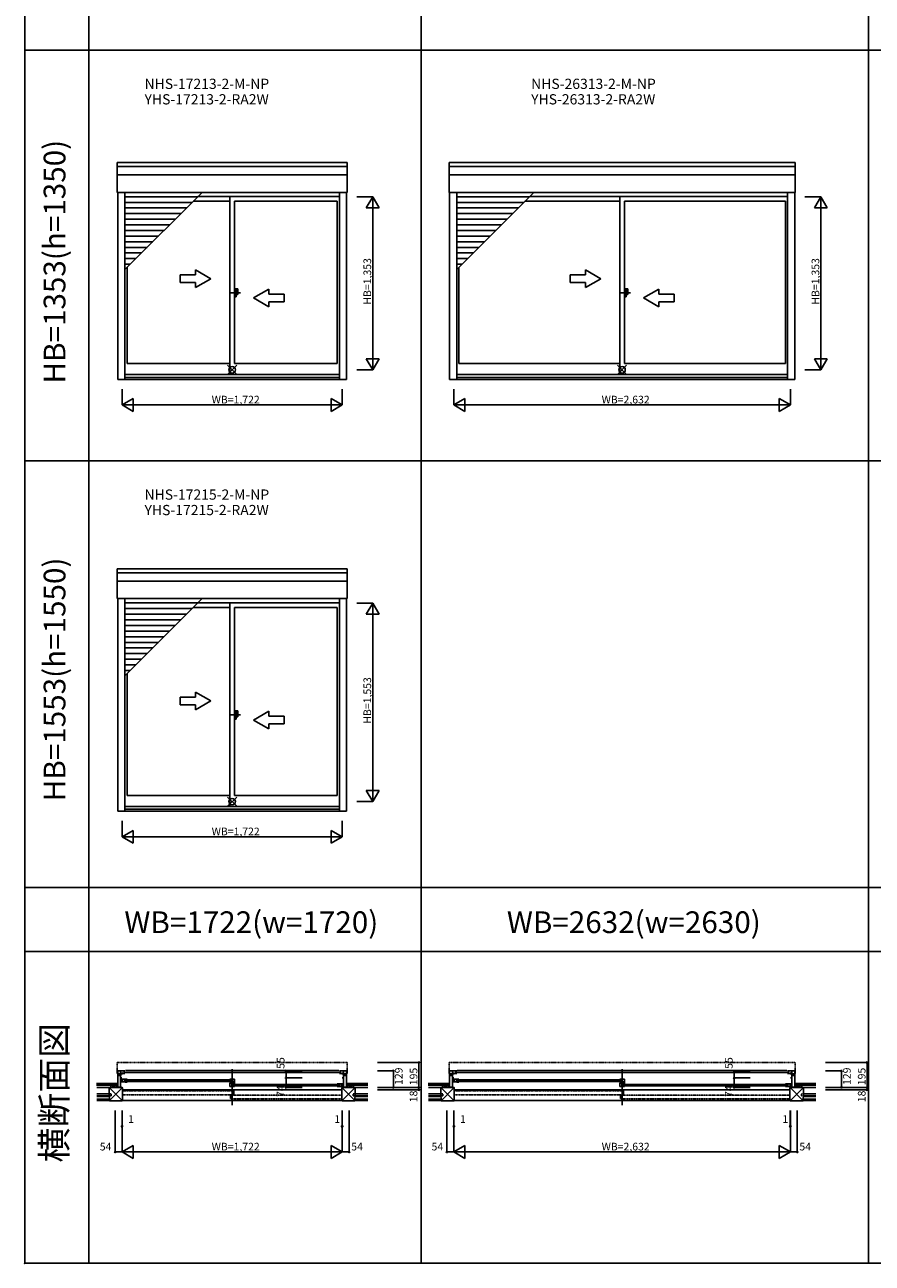
# Model space of a CAD drawing. Extents: x 0 to 27500, y 0 to 20000.
# Drawn here: x 0 to 6628, y 0 to 9686 of the extents above; entities that cross this region are included whole.
import ezdxf
from ezdxf.enums import TextEntityAlignment as Align

# ---------------------------------------------------------------- set-up
doc = ezdxf.new("R2010")
doc.units = 0
for name, pattern in [('DASHED', [3.5, 2, -1.5]), ('HASENP', [3.5, 2.5, -1]), ('NITENSAP', [7.5, 3, -1, 0.5, -1.5, 0.5, -1]), ('PHANTOM2', [31.75, 15.875, -3.175, 3.175, -3.175, 3.175, -3.175])]:
    doc.linetypes.add(name, pattern=pattern)
doc.layers.get('0').update_dxf_attribs({"linetype": 'CONTINUOUS'})
for name, color, linetype in [('YKK_A1', 4, 'CONTINUOUS'), ('YKK_A2', 3, 'CONTINUOUS'), ('YKK_B1', 4, 'CONTINUOUS'), ('YKK_B2', 5, 'CONTINUOUS'), ('YKK_C1', 4, 'CONTINUOUS'), ('YKK_C2', 5, 'CONTINUOUS'), ('YKK_F1', 7, 'CONTINUOUS'), ('YKK_IN', 1, 'CONTINUOUS'), ('YKK_N1', 2, 'CONTINUOUS'), ('YKK_Z1', 7, 'CONTINUOUS')]:
    doc.layers.add(name, color=color, linetype=linetype)
doc.styles.add('EXTFONT', font='txt.shx', dxfattribs={"height": 60, "bigfont": 'EXTFONT'})
doc.styles.get("Standard").update_dxf_attribs({"font": 'txt', "bigfont": 'BIGFONT'})

msp = doc.modelspace()

# ---------------------------------------------------------------- linework, layer by layer
at = {"layer": 'YKK_A1'}
for p, q in [((2521, 8609), (723, 8609)), ((723, 8375.7), (723, 8609)), ((2521, 8576.9), (723, 8576.9)), ((2521, 8375.7), (2521, 8609)), ((6026, 8609), (3318, 8609)), ((3318, 8375.7), (3318, 8609)), ((6026, 8576.9), (3318, 8576.9)), ((6026, 8375.7), (6026, 8609)), ((2521, 8512.6), (723, 8512.6)), ((6026, 8512.6), (3318, 8512.6)), ((2521, 8375.7), (723, 8375.7)), ((727, 6912.5), (727, 8375.7)), ((783, 7771.6), (1387.1, 8375.7)), ((783, 6912.5), (783, 8375.7)), ((1352.9, 8341.5), (783, 8341.5)), ((2461, 8342.5), (1353.9, 8342.5)), ((1604.5, 6951), (1604.5, 8342.5)), ((2461, 6912.5), (2461, 8375.7)), ((2517, 6912.5), (2517, 8375.7)), ((6026, 8375.7), (3318, 8375.7)), ((3322, 6912.5), (3322, 8375.7)), ((3378, 6912.5), (3378, 8375.7)), ((3378, 7771.6), (3982.1, 8375.7)), ((3947.9, 8341.5), (3378, 8341.5)), ((5966, 8342.5), (3948.9, 8342.5)), ((4654.5, 6951), (4654.5, 8342.5)), ((5966, 6912.5), (5966, 8375.7)), ((6022, 6912.5), (6022, 8375.7)), ((1308.9, 8297.5), (783, 8297.5)), ((1264.9, 8253.5), (783, 8253.5)), ((1604.5, 8305.5), (1316.9, 8305.5)), ((2444, 8305.5), (1639.5, 8305.5)), ((1639.5, 8305.5), (1639.5, 7036.5)), ((2444, 8305.5), (2444, 7036.5)), ((3903.9, 8297.5), (3378, 8297.5)), ((3859.9, 8253.5), (3378, 8253.5)), ((4654.5, 8305.5), (3911.9, 8305.5)), ((5949, 8305.5), (4689.5, 8305.5)), ((4689.5, 8305.5), (4689.5, 7036.5)), ((5949, 8305.5), (5949, 7036.5)), ((1220.9, 8209.5), (783, 8209.5)), ((1176.9, 8165.5), (783, 8165.5)), ((3815.9, 8209.5), (3378, 8209.5)), ((3771.9, 8165.5), (3378, 8165.5)), ((1132.9, 8121.5), (783, 8121.5)), ((1088.9, 8077.5), (783, 8077.5)), ((3727.9, 8121.5), (3378, 8121.5)), ((3683.9, 8077.5), (3378, 8077.5)), ((1044.9, 8033.5), (783, 8033.5)), ((1000.9, 7989.5), (783, 7989.5)), ((956.9, 7945.5), (783, 7945.5)), ((3639.9, 8033.5), (3378, 8033.5)), ((3595.9, 7989.5), (3378, 7989.5)), ((3551.9, 7945.5), (3378, 7945.5)), ((912.9, 7901.5), (783, 7901.5)), ((868.9, 7857.5), (783, 7857.5)), ((3507.9, 7901.5), (3378, 7901.5)), ((3463.9, 7857.5), (3378, 7857.5)), ((824.9, 7813.5), (783, 7813.5)), ((800, 7788.6), (800, 7036.5)), ((3419.9, 7813.5), (3378, 7813.5)), ((3395, 7788.6), (3395, 7036.5)), ((1604.5, 7036.5), (800, 7036.5)), ((2444, 7036.5), (1639.5, 7036.5)), ((4654.5, 7036.5), (3395, 7036.5)), ((5949, 7036.5), (4689.5, 7036.5)), ((727, 6912.5), (2517, 6912.5)), ((783, 6951), (2461, 6951)), ((783, 6928.6), (2461, 6928.6)), ((3322, 6912.5), (6022, 6912.5)), ((3378, 6951), (5966, 6951)), ((3378, 6928.6), (5966, 6928.6)), ((2521, 5431.5), (723, 5431.5)), ((723, 5198.2), (723, 5431.5)), ((2521, 5198.2), (2521, 5431.5)), ((2521, 5399.4), (723, 5399.4)), ((2521, 5335.1), (723, 5335.1)), ((2521, 5198.2), (723, 5198.2)), ((727, 3535), (727, 5198.2)), ((783, 3535), (783, 5198.2)), ((783, 4594.1), (1387.1, 5198.2)), ((1352.9, 5164), (783, 5164)), ((2461, 5165), (1353.9, 5165)), ((1604.5, 3573.5), (1604.5, 5165)), ((2461, 3535), (2461, 5198.2)), ((2517, 3535), (2517, 5198.2)), ((1308.9, 5120), (783, 5120)), ((1264.9, 5076), (783, 5076)), ((1604.5, 5128), (1316.9, 5128)), ((1639.5, 5128), (1639.5, 3659)), ((2444, 5128), (1639.5, 5128)), ((2444, 5128), (2444, 3659)), ((1220.9, 5032), (783, 5032)), ((1176.9, 4988), (783, 4988)), ((1132.9, 4944), (783, 4944)), ((1088.9, 4900), (783, 4900)), ((1044.9, 4856), (783, 4856)), ((1000.9, 4812), (783, 4812)), ((956.9, 4768), (783, 4768)), ((912.9, 4724), (783, 4724)), ((868.9, 4680), (783, 4680)), ((824.9, 4636), (783, 4636)), ((800, 4611.1), (800, 3659)), ((1604.5, 3659), (800, 3659)), ((2444, 3659), (1639.5, 3659)), ((727, 3535), (2517, 3535)), ((783, 3573.5), (2461, 3573.5)), ((783, 3551.1), (2461, 3551.1))]:
    msp.add_line(p, q, dxfattribs=at)
at = {"layer": 'YKK_A1', "linetype": 'Continuous'}
for p, q in [((1454.5, 7700.3), (1334.5, 7769.5)), ((1334.5, 7730.3), (1334.5, 7769.5)), ((4384.5, 7730.3), (4384.5, 7769.5)), ((4504.5, 7700.3), (4384.5, 7769.5)), ((1214.5, 7730.3), (1214.5, 7670.3)), ((1334.5, 7730.3), (1214.5, 7730.3)), ((1214.5, 7670.3), (1334.5, 7670.3)), ((1454.5, 7700.3), (1334.5, 7631)), ((1334.5, 7631), (1334.5, 7670.3)), ((4384.5, 7730.3), (4264.5, 7730.3)), ((4264.5, 7730.3), (4264.5, 7670.3)), ((4264.5, 7670.3), (4384.5, 7670.3)), ((4504.5, 7700.3), (4384.5, 7631)), ((4384.5, 7631), (4384.5, 7670.3)), ((1789.5, 7550.3), (1909.5, 7619.5)), ((1909.5, 7580.3), (1909.5, 7619.5)), ((1909.5, 7580.3), (2029.5, 7580.3)), ((2029.5, 7580.3), (2029.5, 7520.3)), ((4839.5, 7550.3), (4959.5, 7619.5)), ((4959.5, 7580.3), (4959.5, 7619.5)), ((4959.5, 7580.3), (5079.5, 7580.3)), ((5079.5, 7580.3), (5079.5, 7520.3)), ((1789.5, 7550.3), (1909.5, 7481)), ((2029.5, 7520.3), (1909.5, 7520.3)), ((1909.5, 7481), (1909.5, 7520.3)), ((4839.5, 7550.3), (4959.5, 7481)), ((4959.5, 7481), (4959.5, 7520.3)), ((5079.5, 7520.3), (4959.5, 7520.3)), ((1454.5, 4397.8), (1334.5, 4467)), ((1334.5, 4427.8), (1334.5, 4467)), ((1214.5, 4427.8), (1214.5, 4367.8)), ((1334.5, 4427.8), (1214.5, 4427.8)), ((1214.5, 4367.8), (1334.5, 4367.8)), ((1454.5, 4397.8), (1334.5, 4328.5)), ((1334.5, 4328.5), (1334.5, 4367.8)), ((1789.5, 4247.8), (1909.5, 4317)), ((1909.5, 4277.8), (1909.5, 4317)), ((1909.5, 4277.8), (2029.5, 4277.8)), ((2029.5, 4277.8), (2029.5, 4217.8)), ((1789.5, 4247.8), (1909.5, 4178.5)), ((2029.5, 4217.8), (1909.5, 4217.8)), ((1909.5, 4178.5), (1909.5, 4217.8))]:
    msp.add_line(p, q, dxfattribs=at)
at = {"layer": 'YKK_A1', "linetype": 'PHANTOM2'}
for p, q in [((1687.5, 7590.5), (1607.5, 7590.5)), ((4737.5, 7590.5), (4657.5, 7590.5)), ((1687.5, 4288), (1607.5, 4288))]:
    msp.add_line(p, q, dxfattribs=at)
at = {"layer": 'YKK_A1'}
msp.add_point((0, 0), dxfattribs=at)
at = {"layer": 'YKK_A2', "linetype": 'Continuous'}
for p, q in [((1639.5, 7622), (1667.5, 7622)), ((1639.5, 7622), (1639.5, 7559)), ((1639.5, 7559), (1652.5, 7559)), ((1652.5, 7622), (1652.5, 7559)), ((1652.5, 7577), (1667.5, 7577)), ((1667.5, 7622), (1667.5, 7577)), ((4689.5, 7622), (4717.5, 7622)), ((4689.5, 7622), (4689.5, 7559)), ((4689.5, 7559), (4702.5, 7559)), ((4702.5, 7622), (4702.5, 7559)), ((4702.5, 7577), (4717.5, 7577)), ((4717.5, 7622), (4717.5, 7577)), ((1639.5, 4319.5), (1667.5, 4319.5)), ((1639.5, 4319.5), (1639.5, 4256.5)), ((1652.5, 4319.5), (1652.5, 4256.5)), ((1652.5, 4274.5), (1667.5, 4274.5)), ((1667.5, 4319.5), (1667.5, 4274.5)), ((1639.5, 4256.5), (1652.5, 4256.5))]:
    msp.add_line(p, q, dxfattribs=at)
at = {"layer": 'YKK_A2'}
msp.add_point((0, 0), dxfattribs=at)
at = {"layer": 'YKK_B1', "linetype": 'DASHED'}
for p, q in [((723, 1567.5), (723, 1484)), ((731, 1570), (724.8, 1569.5)), ((731, 1570), (731, 1568.7)), ((2513, 1568.7), (731, 1568.7)), ((2513, 1570), (2519.2, 1569.5)), ((2513, 1570), (2513, 1568.7)), ((2521, 1567.5), (2521, 1484)), ((3318, 1567.5), (3318, 1484)), ((3326, 1570), (3319.8, 1569.5)), ((3326, 1570), (3326, 1568.7)), ((6018, 1568.7), (3326, 1568.7)), ((6018, 1570), (6024.2, 1569.5)), ((6018, 1570), (6018, 1568.7)), ((6026, 1567.5), (6026, 1484)), ((724, 1483), (727, 1483)), ((2520, 1483), (2517, 1483)), ((3319, 1483), (3322, 1483)), ((6025, 1483), (6022, 1483))]:
    msp.add_line(p, q, dxfattribs=at)
at = {"layer": 'YKK_B1', "linetype": 'Continuous'}
for p, q in [((727, 1377), (727, 1504)), ((750.1, 1468), (727, 1468)), ((750, 1468), (750, 1375)), ((1622, 1517), (1622, 1235)), ((2494, 1468), (2494, 1375)), ((2517, 1377), (2517, 1504)), ((3322, 1377), (3322, 1504)), ((3345.1, 1468), (3322, 1468)), ((3345, 1468), (3345, 1375)), ((4672, 1517), (4672, 1235)), ((5999, 1468), (5999, 1375)), ((6022, 1377), (6022, 1504)), ((707, 1377), (750, 1377)), ((750, 1375), (750, 1419)), ((763, 1419.5), (763, 1437.5)), ((771, 1357), (2473, 1357)), ((788, 1433.5), (1616.5, 1433.5)), ((788, 1421.5), (1616.5, 1421.5)), ((1627.5, 1398.5), (2456, 1398.5)), ((1627.5, 1386.5), (2456, 1386.5)), ((2481, 1384.5), (2481, 1402.5)), ((2481, 1384.5), (2481, 1402.5)), ((2494, 1375), (2494, 1419)), ((2537, 1377), (2494, 1377)), ((3302, 1377), (3345, 1377)), ((3345, 1375), (3345, 1419)), ((3358, 1419.5), (3358, 1437.5)), ((3366, 1357), (5978, 1357)), ((3383, 1433.5), (4666.5, 1433.5)), ((3383, 1421.5), (4666.5, 1421.5)), ((4677.5, 1398.5), (5961, 1398.5)), ((4677.5, 1386.5), (5961, 1386.5)), ((5986, 1384.5), (5986, 1402.5)), ((5986, 1384.5), (5986, 1402.5)), ((5999, 1375), (5999, 1419)), ((6042, 1377), (5999, 1377))]:
    msp.add_line(p, q, dxfattribs=at)
at = {"layer": 'YKK_B1'}
for p, q in [((783, 1504), (727, 1504)), ((727, 1483), (731, 1483)), ((728.5, 1480.3), (763.3, 1480.3)), ((731, 1483), (731, 1480.3)), ((750, 1488.9), (750, 1504)), ((750.1, 1488.9), (750, 1488.9)), ((750.1, 1468), (750.1, 1488.9)), ((763.3, 1488.9), (760.3, 1488.9)), ((763.3, 1480.3), (763.3, 1488.9)), ((763.3, 1484.8), (783, 1484.8)), ((771, 1491.3), (2473, 1491.3)), ((787.5, 1508), (2456.5, 1508)), ((2461, 1504), (2517, 1504)), ((2480.7, 1484.8), (2461, 1484.8)), ((2480.7, 1480.3), (2480.7, 1488.9)), ((2480.7, 1488.9), (2483.7, 1488.9)), ((2515.5, 1480.3), (2480.7, 1480.3)), ((2493.9, 1480.3), (2493.9, 1468)), ((2493.9, 1468), (2517, 1468)), ((2494, 1504), (2494, 1480.3)), ((2517, 1483), (2513, 1483)), ((2513, 1483), (2513, 1480.3)), ((3378, 1504), (3322, 1504)), ((3322, 1483), (3326, 1483)), ((3323.5, 1480.3), (3358.3, 1480.3)), ((3326, 1483), (3326, 1480.3)), ((3345, 1488.9), (3345, 1504)), ((3345.1, 1488.9), (3345, 1488.9)), ((3345.1, 1468), (3345.1, 1488.9)), ((3358.3, 1488.9), (3355.3, 1488.9)), ((3358.3, 1480.3), (3358.3, 1488.9)), ((3358.3, 1484.8), (3378, 1484.8)), ((3366, 1491.3), (5978, 1491.3)), ((3382.5, 1508), (5961.5, 1508)), ((5966, 1504), (6022, 1504)), ((5985.7, 1484.8), (5966, 1484.8)), ((5985.7, 1480.3), (5985.7, 1488.9)), ((5985.7, 1488.9), (5988.7, 1488.9)), ((6020.5, 1480.3), (5985.7, 1480.3)), ((5998.9, 1480.3), (5998.9, 1468)), ((5998.9, 1468), (6022, 1468)), ((5999, 1504), (5999, 1480.3)), ((6022, 1483), (6018, 1483)), ((6018, 1483), (6018, 1480.3)), ((707, 1377), (707, 1375)), ((719.7, 1375), (719.7, 1377)), ((727, 1375), (727, 1377)), ((750, 1449), (760.3, 1449)), ((757.5, 1430.2), (750, 1430.2)), ((752.6, 1378.8), (750, 1378.8)), ((800, 1439), (752, 1439)), ((784.2, 1418), (752, 1418)), ((759.2, 1375), (752.6, 1378.8)), ((761, 1429.4), (757.5, 1430.2)), ((761, 1375), (759.2, 1375)), ((761, 1427.5), (761, 1429.4)), ((761, 1376.3), (761, 1375)), ((763, 1439), (763, 1418)), ((781, 1418), (781, 1439)), ((784.2, 1418), (784.2, 1416)), ((800, 1416), (784.2, 1416)), ((1604.5, 1439), (1639.5, 1439)), ((1604.5, 1412.9), (1604.5, 1417.5)), ((1620.2, 1412.9), (1604.5, 1412.9)), ((1604.5, 1383), (1604.5, 1409)), ((1623.7, 1383), (1604.5, 1383)), ((1619.1, 1409.2), (1619.1, 1404)), ((1619.1, 1404), (1633.3, 1404)), ((1619.7, 1409.3), (1629.8, 1409.3)), ((1620.2, 1418.1), (1620.2, 1412.9)), ((1632.5, 1418.1), (1620.2, 1418.1)), ((1620.5, 1404), (1620.5, 1383)), ((1623.5, 1439), (1623.5, 1418.1)), ((1623.7, 1383), (1623.7, 1381)), ((1639.5, 1381), (1623.7, 1381)), ((1625.5, 1406.5), (1632.5, 1406.5)), ((1632.5, 1406.5), (1632.5, 1418.1)), ((1632.5, 1410.5), (1639.5, 1410.5)), ((1632.5, 1408.3), (1634.4, 1408.3)), ((1633.3, 1404), (1634.1, 1404.8)), ((1634.1, 1404.8), (1637.7, 1404.8)), ((1637.4, 1408.3), (1639.5, 1408.3)), ((1637.7, 1404.8), (1638.5, 1404)), ((1638.5, 1404), (1639.5, 1404)), ((1639.5, 1407), (1639.5, 1439)), ((2444, 1404), (2492, 1404)), ((2444, 1381), (2459.8, 1381)), ((2459.8, 1383), (2492, 1383)), ((2459.8, 1383), (2459.8, 1381)), ((2463, 1383), (2463, 1404)), ((2481, 1404), (2481, 1383)), ((2483, 1449), (2494, 1449)), ((2483, 1394.4), (2486.5, 1395.2)), ((2483, 1392.5), (2483, 1394.4)), ((2483, 1376.3), (2483, 1375)), ((2483, 1375), (2484.8, 1375)), ((2484.8, 1375), (2491.4, 1378.8)), ((2486.5, 1395.2), (2494, 1395.2)), ((2491.4, 1378.8), (2494, 1378.8)), ((2517, 1375), (2517, 1377)), ((2524.4, 1375), (2524.4, 1377)), ((2537, 1377), (2537, 1375)), ((3302, 1377), (3302, 1375)), ((3314.6, 1375), (3314.6, 1377)), ((3322, 1375), (3322, 1377)), ((3345, 1449), (3355.3, 1449)), ((3352.5, 1430.2), (3345, 1430.2)), ((3347.6, 1378.8), (3345, 1378.8)), ((3395, 1439), (3347, 1439)), ((3379.2, 1418), (3347, 1418)), ((3354.2, 1375), (3347.6, 1378.8)), ((3356, 1429.4), (3352.5, 1430.2)), ((3356, 1375), (3354.2, 1375)), ((3356, 1427.5), (3356, 1429.4)), ((3356, 1376.3), (3356, 1375)), ((3358, 1439), (3358, 1418)), ((3376, 1418), (3376, 1439)), ((3379.2, 1418), (3379.2, 1416)), ((3395, 1416), (3379.2, 1416)), ((4654.5, 1439), (4689.5, 1439)), ((4654.5, 1412.9), (4654.5, 1417.5)), ((4670.2, 1412.9), (4654.5, 1412.9)), ((4654.5, 1383), (4654.5, 1409)), ((4673.7, 1383), (4654.5, 1383)), ((4669.1, 1409.2), (4669.1, 1404)), ((4669.1, 1404), (4683.3, 1404)), ((4669.7, 1409.3), (4679.8, 1409.3)), ((4682.5, 1418.1), (4670.2, 1418.1)), ((4670.2, 1418.1), (4670.2, 1412.9)), ((4670.5, 1404), (4670.5, 1383)), ((4673.5, 1439), (4673.5, 1418.1)), ((4673.7, 1383), (4673.7, 1381)), ((4689.5, 1381), (4673.7, 1381)), ((4675.5, 1406.5), (4682.5, 1406.5)), ((4682.5, 1406.5), (4682.5, 1418.1)), ((4682.5, 1410.5), (4689.5, 1410.5)), ((4682.5, 1408.3), (4684.4, 1408.3)), ((4683.3, 1404), (4684.1, 1404.8)), ((4684.1, 1404.8), (4687.7, 1404.8)), ((4687.4, 1408.3), (4689.5, 1408.3)), ((4687.7, 1404.8), (4688.5, 1404)), ((4688.5, 1404), (4689.5, 1404)), ((4689.5, 1407), (4689.5, 1439)), ((5949, 1404), (5997, 1404)), ((5949, 1381), (5964.8, 1381)), ((5964.8, 1383), (5997, 1383)), ((5964.8, 1383), (5964.8, 1381)), ((5968, 1383), (5968, 1404)), ((5986, 1404), (5986, 1383)), ((5988, 1449), (5999, 1449)), ((5988, 1394.4), (5991.5, 1395.2)), ((5988, 1392.5), (5988, 1394.4)), ((5988, 1376.3), (5988, 1375)), ((5988, 1375), (5989.8, 1375)), ((5989.8, 1375), (5996.4, 1378.8)), ((5991.5, 1395.2), (5999, 1395.2)), ((5996.4, 1378.8), (5999, 1378.8)), ((6022, 1375), (6022, 1377)), ((6029.3, 1375), (6029.3, 1377)), ((6042, 1377), (6042, 1375))]:
    msp.add_line(p, q, dxfattribs=at)
at = {"layer": 'YKK_B1', "linetype": 'ByBlock'}
for p, q in [((1618.7, 1409), (1604.5, 1409)), ((1618.9, 1409), (1618.7, 1409)), ((4668.7, 1409), (4654.5, 1409)), ((4668.9, 1409), (4668.7, 1409))]:
    msp.add_line(p, q, dxfattribs=at)
at = {"layer": 'YKK_B1', "linetype": 'DASHED'}
for centre, radius, start, end in [((725, 1567.5), 2, 95, 180), ((2519, 1567.5), 2, 0, 85), ((3320, 1567.5), 2, 95, 180), ((6024, 1567.5), 2, 0, 85), ((724, 1484), 1, 180, 270), ((2520, 1484), 1, 270, 0), ((3319, 1484), 1, 180, 270), ((6025, 1484), 1, 270, 0)]:
    msp.add_arc(centre, radius, start, end, dxfattribs=at)
at = {"layer": 'YKK_B1', "linetype": 'ByBlock'}
for centre in [(1619.7, 1407.8), (4669.7, 1407.8)]:
    msp.add_arc(centre, 1.5, 89.99999, 123.55733, dxfattribs=at)
at = {"layer": 'YKK_B1'}
msp.add_point((0, 0), dxfattribs=at)
at = {"layer": 'YKK_B2'}
for p, q in [((725.9, 1405), (717, 1396.1)), ((717, 1405), (727, 1405)), ((720.2, 1405), (717, 1401.8)), ((717, 1395), (727, 1395)), ((727, 1400.5), (721.5, 1395)), ((2517, 1399), (2523, 1405)), ((2527, 1405), (2517, 1405)), ((2527, 1395), (2517, 1395)), ((2518.7, 1395), (2527, 1403.3)), ((2524.3, 1395), (2527, 1397.7)), ((3320.9, 1405), (3312, 1396.1)), ((3312, 1405), (3322, 1405)), ((3315.2, 1405), (3312, 1401.8)), ((3312, 1395), (3322, 1395)), ((3322, 1400.5), (3316.5, 1395)), ((6022, 1399), (6028, 1405)), ((6032, 1405), (6022, 1405)), ((6032, 1395), (6022, 1395)), ((6023.7, 1395), (6032, 1403.3)), ((6029.3, 1395), (6032, 1397.7))]:
    msp.add_line(p, q, dxfattribs=at)
msp.add_point((0, 0), dxfattribs=at)
at = {"layer": 'YKK_C1'}
msp.add_point((0, 0), dxfattribs=at)
at = {"layer": 'YKK_C2'}
msp.add_point((0, 0), dxfattribs=at)
at = {"layer": 'YKK_F1', "color": 7}
for p, q in [((0, 0), (0, 20000)), ((500, 0), (500, 19500)), ((3100, 0), (3100, 19500)), ((6600, 0), (6600, 19500)), ((0, 9487.5), (13000, 9487.5)), ((0, 6275), (13000, 6275)), ((0, 2937.5), (13000, 2937.5)), ((0, 2437.5), (13000, 2437.5)), ((0, 0), (27500, 0))]:
    msp.add_line(p, q, dxfattribs=at)
at = {"layer": 'YKK_F1'}
msp.add_point((0, 0), dxfattribs=at)
at = {"layer": 'YKK_IN', "linetype": 'Continuous'}
for p, q in [((1586.6, 6952.2), (1657.4, 7022.9)), ((1586.6, 7022.9), (1657.4, 6952.2)), ((4636.6, 7022.9), (4707.3, 6952.2)), ((4636.6, 6952.2), (4707.3, 7022.9)), ((1586.6, 3645.4), (1657.4, 3574.7)), ((1586.6, 3574.7), (1657.4, 3645.4))]:
    msp.add_line(p, q, dxfattribs=at)
for centre in [(1622, 6987.5), (4672, 6987.5), (1622, 3610)]:
    msp.add_circle(centre, 25, dxfattribs=at)
at = {"layer": 'YKK_IN'}
msp.add_point((0, 0), dxfattribs=at)
at = {"layer": 'YKK_N1', "linetype": 'Continuous'}
for p, q in [((2721, 8340.5), (2596, 8340.5)), ((2721, 8340.5), (2671, 8253.9)), ((2721, 8340.5), (2721, 6987.5)), ((2721, 8340.5), (2771, 8253.9)), ((6226, 8340.5), (6101, 8340.5)), ((6226, 8340.5), (6176, 8253.9)), ((6226, 8340.5), (6276, 8253.9)), ((6226, 8340.5), (6226, 6987.5)), ((2671, 8253.9), (2771, 8253.9)), ((6176, 8253.9), (6276, 8253.9)), ((2771, 7074.1), (2671, 7074.1)), ((2721, 6987.5), (2671, 7074.1)), ((2721, 6987.5), (2771, 7074.1)), ((6276, 7074.1), (6176, 7074.1)), ((6226, 6987.5), (6176, 7074.1)), ((6226, 6987.5), (6276, 7074.1)), ((2721, 6987.5), (2596, 6987.5)), ((6226, 6987.5), (6101, 6987.5)), ((761, 6837.5), (761, 6712.5)), ((2483, 6837.5), (2483, 6712.5)), ((3356, 6837.5), (3356, 6712.5)), ((5988, 6837.5), (5988, 6712.5)), ((761, 6712.5), (847.6, 6762.5)), ((761, 6712.5), (2483, 6712.5)), ((761, 6712.5), (847.6, 6662.5)), ((847.6, 6662.5), (847.6, 6762.5)), ((2483, 6712.5), (2396.4, 6762.5)), ((2396.4, 6762.5), (2396.4, 6662.5)), ((2483, 6712.5), (2396.4, 6662.5)), ((3356, 6712.5), (3442.6, 6762.5)), ((3356, 6712.5), (5988, 6712.5)), ((3356, 6712.5), (3442.6, 6662.5)), ((3442.6, 6662.5), (3442.6, 6762.5)), ((5988, 6712.5), (5901.4, 6762.5)), ((5901.4, 6762.5), (5901.4, 6662.5)), ((5988, 6712.5), (5901.4, 6662.5)), ((2721, 5163), (2596, 5163)), ((2721, 5163), (2671, 5076.4)), ((2721, 5163), (2721, 3610)), ((2721, 5163), (2771, 5076.4)), ((2671, 5076.4), (2771, 5076.4)), ((2771, 3696.6), (2671, 3696.6)), ((2721, 3610), (2671, 3696.6)), ((2721, 3610), (2771, 3696.6)), ((2721, 3610), (2596, 3610)), ((761, 3460), (761, 3335)), ((2483, 3460), (2483, 3335)), ((761, 3335), (847.6, 3385)), ((761, 3335), (2483, 3335)), ((761, 3335), (847.6, 3285)), ((847.6, 3285), (847.6, 3385)), ((2483, 3335), (2396.4, 3385)), ((2396.4, 3385), (2396.4, 3285)), ((2483, 3335), (2396.4, 3285)), ((2757.7, 1570), (3082.7, 1570)), ((3082.7, 1570), (3082.7, 1375)), ((6262.7, 1570), (6587.7, 1570)), ((6587.7, 1570), (6587.7, 1375)), ((2043.3, 1504), (2043.3, 1375)), ((2043.3, 1504), (2168.3, 1504)), ((2757.7, 1504), (2882.7, 1504)), ((2882.7, 1504), (2882.7, 1375)), ((5548.3, 1504), (5548.3, 1375)), ((5548.3, 1504), (5673.3, 1504)), ((6262.7, 1504), (6387.7, 1504)), ((6387.7, 1504), (6387.7, 1375)), ((2043.3, 1449), (2168.3, 1449)), ((2043.3, 1375), (2168.3, 1375)), ((2757.7, 1375), (3082.7, 1375)), ((2757.7, 1357), (3082.7, 1357)), ((3082.7, 1375), (3082.7, 1357)), ((5548.3, 1449), (5673.3, 1449)), ((5548.3, 1375), (5673.3, 1375)), ((6262.7, 1375), (6587.7, 1375)), ((6262.7, 1357), (6587.7, 1357)), ((6587.7, 1375), (6587.7, 1357)), ((707, 1195), (707, 870)), ((761, 1195), (761, 870)), ((762, 1195), (762, 1070)), ((2482, 1195), (2482, 1070)), ((2483, 1195), (2483, 870)), ((2537, 1195), (2537, 870)), ((3302, 1195), (3302, 870)), ((3356, 1195), (3356, 870)), ((3357, 1195), (3357, 1070)), ((5987, 1195), (5987, 1070)), ((5988, 1195), (5988, 870)), ((6042, 1195), (6042, 870)), ((761, 1070), (762, 1070)), ((2482, 1070), (2483, 1070)), ((3356, 1070), (3357, 1070)), ((5987, 1070), (5988, 1070)), ((847.6, 920), (761, 870)), ((847.6, 820), (847.6, 920)), ((2396.4, 920), (2483, 870)), ((2396.4, 920), (2396.4, 820)), ((3442.6, 920), (3356, 870)), ((3442.6, 820), (3442.6, 920)), ((5901.4, 920), (5988, 870)), ((5901.4, 920), (5901.4, 820)), ((707, 870), (761, 870)), ((761, 870), (2483, 870)), ((847.6, 820), (761, 870)), ((2396.4, 820), (2483, 870)), ((2483, 870), (2537, 870)), ((3302, 870), (3356, 870)), ((3356, 870), (5988, 870)), ((3442.6, 820), (3356, 870)), ((5901.4, 820), (5988, 870)), ((5988, 870), (6042, 870))]:
    msp.add_line(p, q, dxfattribs=at)
for centre in [(3082.7, 1570), (6587.7, 1570), (2043.3, 1504), (2043.3, 1449), (2882.7, 1504), (5548.3, 1504), (5548.3, 1449), (6387.7, 1504), (2043.3, 1375), (2882.7, 1375), (3082.7, 1375), (3082.7, 1357), (5548.3, 1375), (6387.7, 1375), (6587.7, 1375), (6587.7, 1357), (761, 1070), (762, 1070), (2482, 1070), (2483, 1070), (3356, 1070), (3357, 1070), (5987, 1070), (5988, 1070), (707, 870), (2537, 870), (3302, 870), (6042, 870)]:
    msp.add_circle(centre, 5, dxfattribs=at)
at = {"layer": 'YKK_N1'}
msp.add_point((0, 0), dxfattribs=at)
at = {"layer": 'YKK_Z1', "color": 7}
for p, q in [((561.3, 1405), (717, 1405)), ((561.3, 1393), (717, 1393)), ((659.5, 1303), (659.5, 1375)), ((659.5, 1375), (762.5, 1375)), ((717, 1393), (717, 1405)), ((762.5, 1375), (764.5, 1373)), ((764.5, 1373), (764.5, 1272)), ((2481.5, 1375), (2479.5, 1373)), ((2479.5, 1373), (2479.5, 1272)), ((2584.5, 1375), (2481.5, 1375)), ((2527, 1393), (2527, 1405)), ((2682.7, 1405), (2527, 1405)), ((2682.7, 1393), (2527, 1393)), ((2584.5, 1303), (2584.5, 1375)), ((3156.3, 1405), (3312, 1405)), ((3156.3, 1393), (3312, 1393)), ((3254.5, 1375), (3357.5, 1375)), ((3254.5, 1303), (3254.5, 1375)), ((3312, 1393), (3312, 1405)), ((3357.5, 1375), (3359.5, 1373)), ((3359.5, 1373), (3359.5, 1272)), ((5986.5, 1375), (5984.5, 1373)), ((5984.5, 1373), (5984.5, 1272)), ((6089.5, 1375), (5986.5, 1375)), ((6032, 1393), (6032, 1405)), ((6187.7, 1405), (6032, 1405)), ((6187.7, 1393), (6032, 1393)), ((6089.5, 1303), (6089.5, 1375)), ((562.4, 1303), (659.5, 1303)), ((664.5, 1283), (562.4, 1283)), ((664.5, 1283), (659.5, 1303)), ((659.5, 1272), (659.5, 1283)), ((661.5, 1270), (659.5, 1272)), ((762.5, 1270), (661.5, 1270)), ((764.5, 1272), (762.5, 1270)), ((2479.5, 1272), (2481.5, 1270)), ((2481.5, 1270), (2582.5, 1270)), ((2579.5, 1283), (2584.5, 1303)), ((2579.5, 1283), (2682.5, 1283)), ((2582.5, 1270), (2584.5, 1272)), ((2682.5, 1303), (2584.5, 1303)), ((2584.5, 1272), (2584.5, 1283)), ((3157.4, 1303), (3254.5, 1303)), ((3259.5, 1283), (3157.4, 1283)), ((3259.5, 1283), (3254.5, 1303)), ((3254.5, 1272), (3254.5, 1283)), ((3256.5, 1270), (3254.5, 1272)), ((3357.5, 1270), (3256.5, 1270)), ((3359.5, 1272), (3357.5, 1270)), ((5984.5, 1272), (5986.5, 1270)), ((5986.5, 1270), (6087.5, 1270)), ((6084.5, 1283), (6089.5, 1303)), ((6084.5, 1283), (6187.5, 1283)), ((6087.5, 1270), (6089.5, 1272)), ((6187.5, 1303), (6089.5, 1303)), ((6089.5, 1272), (6089.5, 1283))]:
    msp.add_line(p, q, dxfattribs=at)
at = {"layer": 'YKK_Z1'}
for p, q in [((659.5, 1375), (562.4, 1375)), ((763.5, 1271), (659.5, 1375)), ((763.5, 1374), (660.5, 1271)), ((672, 1393), (672, 1375)), ((717, 1393), (672, 1393)), ((712, 1377), (672, 1393)), ((717, 1392), (717, 1405)), ((717, 1393), (717, 1379)), ((717, 1377), (717, 1392)), ((2584.5, 1375), (2480.5, 1271)), ((2583.5, 1271), (2480.5, 1374)), ((2527, 1392), (2527, 1405)), ((2527, 1393), (2527, 1377)), ((2527, 1393), (2572, 1393)), ((2527, 1379), (2527, 1392)), ((2572, 1375), (2527, 1375)), ((2532, 1377), (2572, 1393)), ((2572, 1393), (2572, 1375)), ((2584.5, 1375), (2682.5, 1375)), ((3254.5, 1375), (3157.4, 1375)), ((3358.5, 1271), (3254.5, 1375)), ((3358.5, 1374), (3255.5, 1271)), ((3312, 1393), (3267, 1393)), ((3307, 1377), (3267, 1393)), ((3267, 1393), (3267, 1375)), ((3312, 1392), (3312, 1405)), ((3312, 1393), (3312, 1379)), ((3312, 1377), (3312, 1392)), ((6089.5, 1375), (5985.5, 1271)), ((6088.5, 1271), (5985.5, 1374)), ((6032, 1392), (6032, 1405)), ((6032, 1393), (6032, 1377)), ((6032, 1393), (6077, 1393)), ((6032, 1379), (6032, 1392)), ((6077, 1375), (6032, 1375)), ((6037, 1377), (6077, 1393)), ((6077, 1393), (6077, 1375)), ((6089.5, 1375), (6187.5, 1375)), ((659.5, 1325), (562.4, 1325)), ((659.5, 1310), (562.4, 1310)), ((659.5, 1272), (562.4, 1272)), ((563.4, 1310), (660.5, 1310)), ((764.5, 1272), (2479.5, 1272)), ((2584.5, 1325), (2682.5, 1325)), ((2584.5, 1310), (2682.5, 1310)), ((2682.5, 1272), (2584.5, 1272)), ((2682.5, 1310), (2585.5, 1310)), ((2585.5, 1303), (2682.5, 1303)), ((3254.5, 1325), (3157.4, 1325)), ((3254.5, 1310), (3157.4, 1310)), ((3254.5, 1272), (3157.4, 1272)), ((3158.4, 1310), (3255.5, 1310)), ((3359.5, 1272), (5984.5, 1272)), ((6089.5, 1325), (6187.5, 1325)), ((6089.5, 1310), (6187.5, 1310)), ((6187.5, 1272), (6089.5, 1272)), ((6187.5, 1310), (6090.5, 1310)), ((6090.5, 1303), (6187.5, 1303))]:
    msp.add_line(p, q, dxfattribs=at)
at = {"layer": 'YKK_Z1', "linetype": 'HASENP'}
for p, q in [((674.5, 1325), (659.5, 1325)), ((674.5, 1310), (659.5, 1310)), ((674.5, 1310), (674.5, 1325)), ((2569.5, 1310), (2569.5, 1325)), ((2569.5, 1325), (2584.5, 1325)), ((2569.5, 1310), (2584.5, 1310)), ((3269.5, 1325), (3254.5, 1325)), ((3269.5, 1310), (3254.5, 1310)), ((3269.5, 1310), (3269.5, 1325)), ((6074.5, 1310), (6074.5, 1325)), ((6074.5, 1325), (6089.5, 1325)), ((6074.5, 1310), (6089.5, 1310))]:
    msp.add_line(p, q, dxfattribs=at)
at = {"layer": 'YKK_Z1', "linetype": 'NITENSAP'}
for p, q in [((764.5, 1348), (1634, 1348)), ((764.5, 1318), (764.5, 1348)), ((1634, 1318), (764.5, 1318)), ((2479.5, 1315), (1610, 1315)), ((1610, 1285), (1610, 1315)), ((2479.5, 1285), (1610, 1285)), ((1634, 1348), (1634, 1318)), ((2479.5, 1315), (2479.5, 1285)), ((3359.5, 1348), (4684, 1348)), ((3359.5, 1318), (3359.5, 1348)), ((4684, 1318), (3359.5, 1318)), ((5984.5, 1315), (4660, 1315)), ((4660, 1285), (4660, 1315)), ((5984.5, 1285), (4660, 1285)), ((4684, 1348), (4684, 1318)), ((5984.5, 1315), (5984.5, 1285))]:
    msp.add_line(p, q, dxfattribs=at)
at = {"layer": 'YKK_Z1'}
msp.add_point((0, 0), dxfattribs=at)

# ---------------------------------------------------------------- texts
at = {"style": 'EXTFONT'}
for s, p in [('NHS-17213-2-M-NP', (936.8, 9184.3)), ('NHS-26313-2-M-NP', (3960.3, 9184.3)), ('YHS-17213-2-RA2W', (936.8, 9063.3)), ('YHS-26313-2-RA2W', (3960.3, 9063.3)), ('NHS-17215-2-M-NP', (936.8, 5971.8)), ('YHS-17215-2-RA2W', (936.8, 5850.8))]:
    msp.add_text(s, height=80, dxfattribs=at).set_placement(p)
at = {"color": 3, "style": 'EXTFONT'}
for s, height, p in [('HB=1353(h=1350)', 170, (255, 7833.3)), ('HB=1553(h=1550)', 170, (255, 4566.3)), ('横断面図', 200, (255, 1333.3))]:
    msp.add_text(s, height=height, rotation=90, dxfattribs=at).set_placement(p, align=Align.MIDDLE)
for s, p in [('WB=1722(w=1720)', (1771.8, 2582.3)), ('WB=2632(w=2630)', (4763.4, 2582.3))]:
    msp.add_text(s, height=170, dxfattribs=at).set_placement(p, align=Align.CENTER)
at = {"layer": 'YKK_N1', "linetype": 'Continuous'}
for s, p in [('HB=1,353', (2709, 7497.9)), ('HB=1,353', (6214, 7497.9)), ('HB=1,553', (2709, 4220.4)), ('55', (2031.3, 1520.6)), ('55', (5536.3, 1520.6)), ('129', (2954.7, 1394.2)), ('195', (3070.7, 1392.5)), ('129', (6459.7, 1394.2)), ('195', (6575.7, 1392.5)), ('74', (2031.3, 1300.6)), ('74', (5536.3, 1300.6)), ('18', (3070.7, 1259.4)), ('18', (6575.7, 1259.4))]:
    msp.add_text(s, height=60, rotation=90, dxfattribs=at).set_placement(p)
for s, p in [('WB=1,722', (1462, 6724.5)), ('WB=2,632', (4512, 6724.5)), ('WB=1,722', (1462, 3347)), ('54', (586.5, 882)), ('WB=1,722', (1462, 882)), ('54', (2553.5, 882)), ('54', (3181.5, 882)), ('WB=2,632', (4512, 882)), ('54', (6058.5, 882))]:
    msp.add_text(s, height=60, dxfattribs=at).set_placement(p)
for p in [(831.3, 1119.9), (2444.1, 1119.9), (3426.3, 1119.9), (5949.1, 1119.9)]:
    msp.add_text('1', height=60, dxfattribs=at).set_placement(p, align=Align.MIDDLE)

doc.saveas('drawing.dxf')
